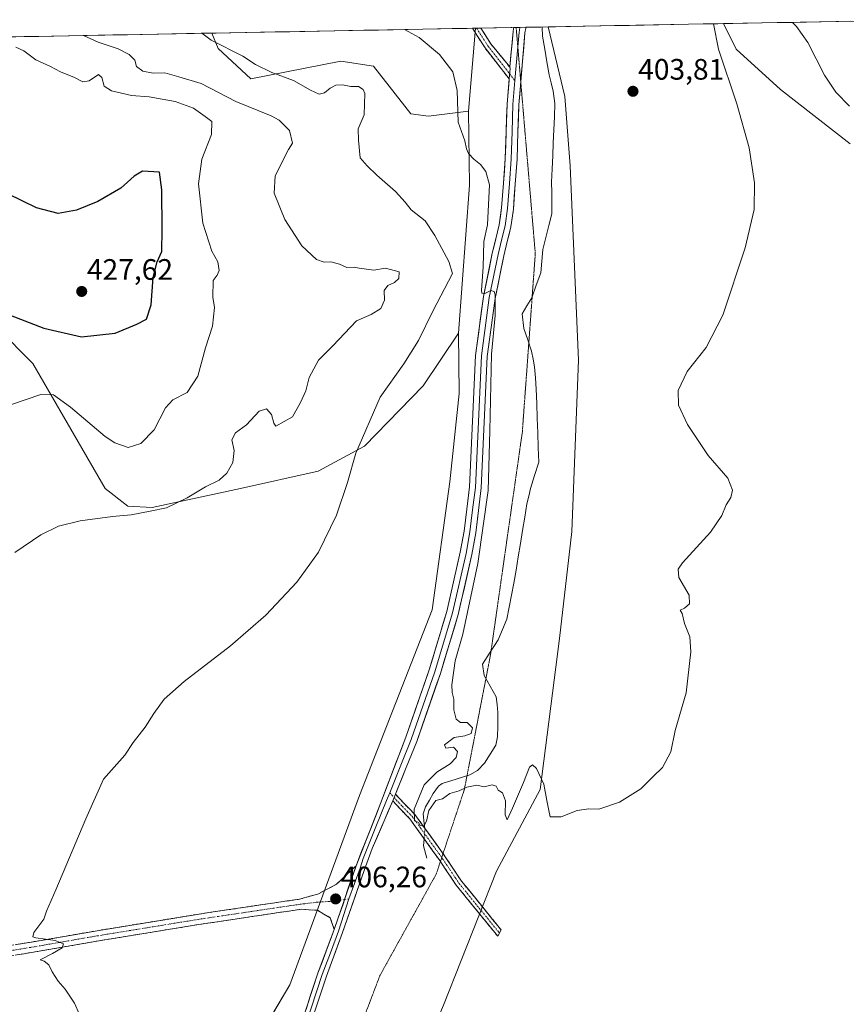
# Model space of a CAD drawing. Units: metres. Extents: x 628768 to 632251, y 4683350 to 4685727.
# Drawn here: x 630471 to 630751, y 4685367 to 4685701 of the extents above; entities that cross this region are included whole.
import ezdxf
from ezdxf.enums import TextEntityAlignment as Align

# ---------------------------------------------------------------- set-up
doc = ezdxf.new("R2010")
doc.units = ezdxf.units.M
doc.header["$MEASUREMENT"] = 0
for name, pattern in [('TRAZO_Y_PUNTO', [1, 0.5, -0.25, 0, -0.25]), ('TRAZOS2', [0.375, 0.25, -0.125]), ('TRAZOSX2', [1.5, 1, -0.5])]:
    doc.linetypes.add(name, pattern=pattern)
for name, color, linetype, lineweight in [('Arbolado forestal CxS', 92, 'Continuous', 0), ('Camino', 19, 'TRAZOSX2', 0), ('Camino Cxs', 19, 'Continuous', 0), ('Camino eje', 19, 'TRAZO_Y_PUNTO', 0), ('Carátula', 7, 'Continuous', 5), ('Corriente natural lineal', 142, 'Continuous', 13), ('Corriente natural lineal oculto', 19, 'TRAZO_Y_PUNTO', 13), ('Cultivos herbáceos CxS', 92, 'Continuous', 0), ('Curva de nivel maestra', 36, 'Continuous', 30), ('Curva de nivel normal', 36, 'Continuous', 0), ('Layer 0', 7, 'Continuous', 0), ('Matorral CxS', 135, 'Continuous', 0), ('Municipio CxS', 142, 'Continuous', 0), ('Punto de cota en terreno', 7, 'Continuous', 0), ('Rótulo de punto de cota en terreno', 19, 'Continuous', 0), ('Vía pecuaria eje', 92, 'TRAZOS2', 0)]:
    doc.layers.add(name, color=color, linetype=linetype, lineweight=lineweight)
doc.styles.add('Arial', font='txt', dxfattribs={"height": 0.2})

# ---------------------------------------------------------------- blocks, each defined once
blk = doc.blocks.new('*U150')
at = {"layer": 'Cultivos herbáceos CxS', "color": 92, "linetype": 'Continuous', "lineweight": 0}
blk.add_polyline3d([(630609.6, 4685668.22, 406.57), (630603.67, 4685669.07, 407.15), (630590.95, 4685685.19, 407.52), (630579.93, 4685686.88, 408.45), (630549.4, 4685680.94, 411.83), (630538.38, 4685691.12, 410.57), (630536.29, 4685696.37, 409.85), (630625.52, 4685698.03, 403.49), (630623.17, 4685669.92, 404.41), (630609.6, 4685668.22, 406.57)], close=True, dxfattribs=at)
blk = doc.blocks.new('*U152')
at = {"layer": 'Cultivos herbáceos CxS', "color": 92, "linetype": 'Continuous', "lineweight": 0}
blk.add_polyline3d([(630484.76, 4684768.3, 409.89), (630496.87, 4684862.12, 409.89), (630506.93, 4684880.27, 410.03), (630506.94, 4684880.27, 410.03), (630521.63, 4684966.38, 409.06), (630548.28, 4685059.21, 408.01), (630563.46, 4685183.17, 406.46), (630582.32, 4685259.01, 406.45), (630589.98, 4685308.82, 406.09), (630614.66, 4685367.2, 405.82), (630632.66, 4685412.56, 405.3), (630647.45, 4685440.2, 405), (630653.92, 4685491.36, 404.59), (630658.13, 4685527.62, 404.37), (630660.42, 4685585.65, 403.98), (630657.55, 4685651.48, 403.8), (630655.73, 4685674.94, 403.53), (630650.1, 4685698.48, 403.21), (630709.49, 4685699.59, 405.6), (630713.8, 4685690.93, 405.63), (630728.74, 4685677.31, 406.66), (630752.33, 4685658.87, 408.22)], dxfattribs=at)
blk = doc.blocks.new('*U155')
at = {"layer": 'Cultivos herbáceos CxS', "color": 92, "linetype": 'Continuous', "lineweight": 0}
blk.add_polyline3d([(630463.7041, 4685596.4073, 423.5033), (630475.5751, 4685584.5311, 421.2629), (630500.1625, 4685542.1151, 415.6409), (630507.7933, 4685536.1761, 415.0019), (630516.0383, 4685535.6949, 414.8787), (630545.9483, 4685542.1147, 412.8959), (630572.2321, 4685548.0527, 410.9992), (630587.9813, 4685556.4615, 409.437), (630607.8433, 4685576.8955, 407.3367), (630619.7135, 4685594.7103, 405.7028), (630619.9643, 4685574.3713, 405.8514), (630616.8541, 4685544.4471, 405.9394), (630610.8817, 4685501.1175, 405.841), (630586.2869, 4685438.2215, 405.7965), (630562.6085, 4685374.0609, 405.9471), (630549.7835, 4685352.3449, 407.0731)], dxfattribs=at)
blk = doc.blocks.new('*U160')
at = {"layer": 'Matorral CxS', "color": 135, "linetype": 'Continuous', "lineweight": 0}
blk.add_polyline3d([(630155.95, 4685689.29, 403.31), (630536.29, 4685696.37, 409.85), (630538.38, 4685691.12, 410.57), (630549.4, 4685680.94, 411.83), (630579.93, 4685686.88, 408.45), (630590.95, 4685685.19, 407.52), (630603.67, 4685669.07, 407.15), (630609.6, 4685668.22, 406.57), (630623.17, 4685669.92, 404.41), (630623.49, 4685644.88, 405.87), (630619.71, 4685594.71, 405.7), (630607.84, 4685576.9, 407.34), (630587.98, 4685556.46, 409.44), (630572.23, 4685548.05, 411), (630545.95, 4685542.11, 412.9), (630516.04, 4685535.69, 414.88), (630507.79, 4685536.18, 415), (630500.16, 4685542.12, 415.64), (630475.58, 4685584.53, 421.26), (630463.7, 4685596.41, 423.5)], dxfattribs=at)
blk = doc.blocks.new('*U177')
at = {"layer": 'Cultivos herbáceos CxS', "color": 92, "linetype": 'Continuous', "lineweight": 0}
blk.add_polyline3d([(630463.7, 4685596.41, 423.5), (630475.58, 4685584.53, 421.26), (630500.16, 4685542.12, 415.64), (630507.79, 4685536.18, 415), (630516.04, 4685535.69, 414.88), (630545.95, 4685542.11, 412.9), (630572.23, 4685548.05, 411), (630587.98, 4685556.46, 409.44), (630607.84, 4685576.9, 407.34), (630619.71, 4685594.71, 405.7)], dxfattribs=at)
blk = doc.blocks.new('*U194')
at = {"layer": 'Matorral CxS', "color": 135, "linetype": 'Continuous', "lineweight": 0}
blk.add_polyline3d([(630463.7, 4685596.41, 423.5), (630475.58, 4685584.53, 421.26), (630500.16, 4685542.12, 415.64), (630507.79, 4685536.18, 415), (630516.04, 4685535.69, 414.88), (630545.95, 4685542.11, 412.9), (630572.23, 4685548.05, 411), (630587.98, 4685556.46, 409.44), (630607.84, 4685576.9, 407.34), (630619.71, 4685594.71, 405.7)], dxfattribs=at)
blk = doc.blocks.new('*U207')
at = {"layer": 'Curva de nivel normal', "color": 36, "linetype": 'Continuous', "lineweight": 0}
blk.add_polyline3d([(630469.58, 4685520.51, 415), (630478.31, 4685526.48, 415), (630484.37, 4685529.44, 415), (630491.61, 4685531.22, 415), (630502.61, 4685532.68, 415), (630508.88, 4685533.22, 415), (630515.39, 4685534.44, 415), (630520.87, 4685535.61, 415), (630527.88, 4685539.02, 415), (630534.09, 4685542.73, 415), (630538.76, 4685545.02, 415), (630541.35, 4685547.33, 415), (630543.36, 4685551, 415), (630543.77, 4685555, 415), (630543.02, 4685558.67, 415), (630544.21, 4685561, 415), (630547.98, 4685563.74, 415), (630552.23, 4685568.36, 415), (630554.74, 4685569.14, 415), (630556.43, 4685567.16, 415), (630557.18, 4685564.24, 415), (630557.95, 4685563.31, 415), (630563.55, 4685566.39, 415), (630566.29, 4685571.3, 415), (630568.07, 4685575.25, 415), (630569.18, 4685579.8, 415), (630572.33, 4685585.6, 415), (630577.25, 4685590.47, 415), (630585.19, 4685598.92, 415), (630590.17, 4685601.08, 415), (630593.43, 4685603.08, 415), (630594.74, 4685605.98, 415), (630594.62, 4685609.18, 415), (630595.8, 4685610.91, 415), (630598.04, 4685611.93, 415), (630599.58, 4685613.27, 415), (630599.68, 4685615.52, 415), (630595.02, 4685616.74, 415), (630591.13, 4685616.12, 415), (630586.08, 4685616.74, 415), (630584.41, 4685617.13, 415), (630581.94, 4685616.99, 415), (630579.41, 4685618.15, 415), (630576.49, 4685618.9, 415), (630574.27, 4685618.76, 415), (630571.69, 4685619.68, 415), (630566.66, 4685624.38, 415), (630560.9, 4685633.2, 415), (630557.38, 4685642.12, 415), (630557.71, 4685648.07, 415), (630562.25, 4685656.99, 415), (630563.57, 4685659.1, 415), (630562.54, 4685663.38, 415), (630559.07, 4685666.84, 415), (630556.34, 4685668.34, 415), (630544.41, 4685673.23, 415), (630532.61, 4685679.27, 415), (630525.08, 4685681.55, 415), (630520.33, 4685682.94, 415), (630516.35, 4685682.77, 415), (630512.91, 4685683.53, 415), (630510.7, 4685685.08, 415), (630510.18, 4685687.23, 415), (630508.26, 4685689.18, 415), (630504.48, 4685691.02, 415), (630497.76, 4685693.32, 415), (630492.75, 4685695.56, 415)], dxfattribs=at)
blk = doc.blocks.new('*U208')
at = {"layer": 'Curva de nivel normal', "color": 36, "linetype": 'Continuous', "lineweight": 0}
for points in [[(630732.86, 4685700.02, 410), (630734.24, 4685698.57, 410), (630738.02, 4685693.24, 410), (630743.64, 4685682.17, 410), (630747.52, 4685676.35, 410), (630752.16, 4685671.6, 410)], [(630493.12, 4685360.2, 410), (630489.76, 4685367.83, 410), (630486.58, 4685372.66, 410), (630484.23, 4685375.31, 410), (630482.17, 4685378.43, 410), (630481, 4685380.82, 410), (630479.47, 4685382.06, 410), (630478.08, 4685382.53, 410), (630482.28, 4685384.67, 410), (630485.61, 4685386.62, 410), (630485.98, 4685387.98, 410), (630483.24, 4685389.14, 410), (630476.67, 4685389.95, 410), (630475.58, 4685390.3, 410), (630475.92, 4685391.83, 410), (630479.35, 4685396.35, 410), (630480.23, 4685399.02, 410), (630483.42, 4685406.22, 410), (630493.58, 4685430.26, 410), (630499.51, 4685443.68, 410), (630506.8, 4685451.88, 410), (630509.64, 4685456.12, 410), (630513.69, 4685461.29, 410), (630516.56, 4685465.99, 410), (630520.11, 4685470.82, 410), (630526.9, 4685476.81, 410), (630542.6, 4685488.84, 410), (630554.55, 4685499.29, 410), (630565.06, 4685510.4, 410), (630572.35, 4685520.56, 410), (630578.45, 4685533.13, 410), (630582.16, 4685544.16, 410), (630584.96, 4685554.17, 410), (630593.22, 4685573.05, 410), (630601.26, 4685584.32, 410), (630606.26, 4685592.29, 410), (630611.11, 4685602.16, 410), (630617.68, 4685614.99, 410), (630616.48, 4685618.98, 410), (630611.72, 4685627.79, 410), (630608.46, 4685632.78, 410), (630603.76, 4685636.54, 410), (630601.65, 4685639.17, 410), (630598.41, 4685642.72, 410), (630592.12, 4685648.29, 410), (630588.82, 4685651.46, 410), (630586.47, 4685654.11, 410), (630585.92, 4685660.13, 410), (630585.8, 4685664.01, 410), (630587.78, 4685668.7, 410), (630588.01, 4685675.87, 410), (630587.49, 4685677.27, 410), (630585.92, 4685678.31, 410), (630583.28, 4685678.33, 410), (630580.47, 4685678.86, 410), (630578.23, 4685678.78, 410), (630576.26, 4685677.78, 410), (630574.36, 4685676.15, 410), (630572.61, 4685675.74, 410), (630569.69, 4685677.1, 410), (630563.92, 4685680.38, 410), (630556.54, 4685683.05, 410), (630551.03, 4685685.8, 410), (630546.68, 4685688.58, 410), (630535.99, 4685694.04, 410), (630532.84, 4685696.3, 410)]]:
    blk.add_polyline3d(points, dxfattribs=at)
blk = doc.blocks.new('*U209')
at = {"layer": 'Curva de nivel normal', "color": 36, "linetype": 'Continuous', "lineweight": 0}
blk.add_polyline3d([(630601.5, 4685697.58, 405), (630606.46, 4685694.88, 405), (630613.29, 4685689.08, 405), (630617.83, 4685683.31, 405), (630619.29, 4685676.92, 405), (630619.61, 4685666.27, 405), (630621.91, 4685659.87, 405), (630622.43, 4685657.16, 405), (630623.16, 4685655.56, 405), (630624.92, 4685653.65, 405), (630627.2, 4685651.93, 405), (630629.06, 4685649.46, 405), (630630.26, 4685644.99, 405), (630629.88, 4685638.32, 405), (630629.58, 4685631.5, 405), (630628.34, 4685625.78, 405), (630628.06, 4685617.08, 405), (630627.51, 4685609.37, 405), (630627.63, 4685608.29, 405), (630628.5, 4685608.1, 405), (630630.7, 4685609.2, 405), (630631.82, 4685608.82, 405), (630632.16, 4685607.77, 405), (630632.12, 4685600.76, 405), (630630.98, 4685587.7, 405), (630630.31, 4685561.72, 405), (630629.76, 4685541.44, 405), (630626.26, 4685516.75, 405), (630621.17, 4685492.87, 405), (630618.63, 4685483.76, 405), (630618.23, 4685480.48, 405), (630617.53, 4685475.71, 405), (630617.56, 4685473.04, 405), (630618.15, 4685470.78, 405), (630618.13, 4685467.15, 405), (630619, 4685464.08, 405), (630620.46, 4685462.93, 405), (630622.7, 4685462.92, 405), (630624.5, 4685461.09, 405), (630624.05, 4685459.22, 405), (630621.93, 4685458.44, 405), (630618.26, 4685457.88, 405), (630615.04, 4685455.37, 405), (630615.42, 4685454.17, 405), (630618.07, 4685454.58, 405), (630619.37, 4685453.04, 405), (630618.98, 4685451.01, 405), (630616.98, 4685448.87, 405), (630612.46, 4685446.11, 405), (630608.12, 4685441.82, 405), (630604.74, 4685433.51, 405), (630604.84, 4685429.59, 405), (630606.26, 4685429.01, 405), (630606.82, 4685427.99, 405), (630608, 4685427.86, 405), (630608.88, 4685429.46, 405), (630609.66, 4685433.07, 405), (630612.08, 4685436.47, 405), (630614.32, 4685437.07, 405), (630616.81, 4685438.91, 405), (630619.98, 4685439.82, 405), (630622.59, 4685440.96, 405), (630625.93, 4685441.66, 405), (630628.46, 4685441.1, 405), (630631.15, 4685441.82, 405), (630632.54, 4685441.3, 405), (630633.2, 4685439.95, 405), (630634.61, 4685439.07, 405), (630635.65, 4685436.41, 405), (630635.52, 4685431.65, 405), (630636.28, 4685429.92, 405), (630638.05, 4685433.94, 405), (630641.79, 4685442.63, 405), (630643.74, 4685447.83, 405), (630644.8, 4685448.54, 405), (630646.15, 4685447.3, 405), (630648.64, 4685442.02, 405), (630649.69, 4685436.48, 405), (630650.39, 4685433.16, 405), (630650.78, 4685431, 405), (630654.54, 4685430.94, 405), (630659.93, 4685433.16, 405), (630663.93, 4685433.71, 405), (630667.26, 4685433.58, 405), (630674.26, 4685435.97, 405), (630681.52, 4685440.44, 405), (630685.71, 4685444.59, 405), (630688.78, 4685447.68, 405), (630691.66, 4685453.01, 405), (630693.15, 4685460.23, 405), (630696.88, 4685472.96, 405), (630698.46, 4685486.88, 405), (630698.13, 4685491.88, 405), (630696.32, 4685496.4, 405), (630695.46, 4685499.88, 405), (630694.82, 4685500.99, 405), (630696.26, 4685501.68, 405), (630698.02, 4685503.09, 405), (630697.83, 4685506.01, 405), (630694.32, 4685512.01, 405), (630694.1, 4685514.89, 405), (630695.64, 4685517, 405), (630705.05, 4685527.33, 405), (630708.97, 4685533, 405), (630710.4, 4685536.67, 405), (630711.99, 4685539.07, 405), (630712.54, 4685541.62, 405), (630710.99, 4685545.65, 405), (630704.27, 4685553.32, 405), (630697.27, 4685563.84, 405), (630694.23, 4685570.37, 405), (630694.17, 4685575.33, 405), (630697.17, 4685581.83, 405), (630703.6, 4685589.9, 405), (630709.28, 4685600.87, 405), (630716.77, 4685623.66, 405), (630719.88, 4685636.66, 405), (630719.97, 4685645.71, 405), (630718.2, 4685657.52, 405), (630714, 4685672.37, 405), (630707.74, 4685690.92, 405), (630706.1, 4685699.53, 405)], dxfattribs=at)
blk = doc.blocks.new('*U232')
at = {"layer": 'Curva de nivel normal', "color": 36, "linetype": 'Continuous', "lineweight": 0}
blk.add_polyline3d([(630468.36, 4685570.6, 420), (630478.31, 4685573.95, 420), (630482.62, 4685573.9, 420), (630488.41, 4685569.68, 420), (630500.08, 4685559.8, 420), (630503.34, 4685557.67, 420), (630507.94, 4685556.06, 420), (630512.2, 4685557.39, 420), (630516.68, 4685562, 420), (630520.6, 4685569.5, 420), (630523.08, 4685572.2, 420), (630527.84, 4685574.62, 420), (630531.5, 4685580.15, 420), (630534.07, 4685589.81, 420), (630536.41, 4685597.15, 420), (630537.12, 4685603.44, 420), (630536.55, 4685606.94, 420), (630536.64, 4685612.65, 420), (630538.02, 4685614.36, 420), (630538.68, 4685615.97, 420), (630538.22, 4685618.94, 420), (630536.19, 4685622.49, 420), (630533.16, 4685632.02, 420), (630531.74, 4685645.32, 420), (630532.87, 4685653.66, 420), (630536.15, 4685661.99, 420), (630536.2, 4685666.45, 420), (630533.99, 4685668.17, 420), (630530.07, 4685670.91, 420), (630523.79, 4685673.18, 420), (630514.99, 4685674.74, 420), (630508.98, 4685675.21, 420), (630502.22, 4685676.78, 420), (630499.74, 4685678.45, 420), (630499.01, 4685681.38, 420), (630497.81, 4685682.31, 420), (630494.71, 4685680.26, 420), (630492.59, 4685679.82, 420), (630489.69, 4685681.32, 420), (630484.95, 4685683.21, 420), (630481.66, 4685685.05, 420), (630476.68, 4685687.3, 420), (630472.54, 4685690.36, 420), (630469.92, 4685691.65, 420)], dxfattribs=at)
blk = doc.blocks.new('5PATER')
at = {"layer": 'Carátula', "linetype": 'Continuous', "lineweight": 5}
h = blk.add_hatch(color=250, dxfattribs=at)
edge = h.paths.add_edge_path()
edge.add_ellipse((0, 0.01), major_axis=(-1.33, -1.34), ratio=0.999422, start_angle=0, end_angle=360)

msp = doc.modelspace()

# ---------------------------------------------------------------- linework, layer by layer
at = {"layer": 'Arbolado forestal CxS', "color": 92, "linetype": 'Continuous', "lineweight": 0}
for points in [[(630752.33, 4685658.87, 408.22), (630728.74, 4685677.31, 406.66), (630713.8, 4685690.93, 405.63), (630709.49, 4685699.59, 405.6), (630780.92, 4685700.92, 421.26)], [(630780.92, 4685700.92, 421.26), (630709.49, 4685699.59, 405.6)], [(630709.49, 4685699.59, 405.6), (630713.8, 4685690.93, 405.63), (630728.74, 4685677.31, 406.66), (630752.33, 4685658.87, 408.22)]]:
    msp.add_polyline3d(points, dxfattribs=at)
at = {"layer": 'Camino', "color": 19, "linetype": 'TRAZOSX2', "lineweight": 0}
for points in [[(630625.87, 4685698.03), (630624.47, 4685698.01)], [(630636.91, 4685680.84), (630628.73, 4685691.36), (630624.47, 4685698.01)], [(630627.28, 4685698.06), (630625.87, 4685698.03)], [(630627.28, 4685698.06), (630630.69, 4685692.74), (630637.08, 4685684.92)], [(630613.63, 4685415.85), (630613.44, 4685416.14), (630603.25, 4685430.31), (630599.85, 4685433.79), (630597.48, 4685436.35)], [(630598.41, 4685438.64), (630601.47, 4685435.34), (630604.98, 4685431.77), (630614.51, 4685418.5)], [(630633.07, 4685390.5), (630623.84, 4685401.86), (630619, 4685407.8), (630613.63, 4685415.85)], [(630614.51, 4685418.5), (630615.29, 4685417.42), (630620.82, 4685409.13), (630625.59, 4685403.28), (630634.17, 4685392.72), (630633.62, 4685391.61)], [(630181.01, 4685365.13), (630181.58, 4685365.13), (630186.66, 4685365.29), (630211.25, 4685365.81), (630262.47, 4685367.13), (630282.52, 4685367.53), (630297, 4685367.38), (630320.72, 4685368.62), (630364.63, 4685369.98), (630371.56, 4685370.44), (630382.11, 4685371.8), (630408.15, 4685376.97), (630451.93, 4685384.73), (630474.54, 4685388.45), (630497.44, 4685392.41), (630531.29, 4685397.94), (630545.14, 4685400.01), (630565.94, 4685403.09), (630572.17, 4685404.82), (630578.46, 4685408.11), (630585.05, 4685414.4)], [(630577.71, 4685392.8), (630576.35, 4685396.78), (630571.98, 4685399.32), (630566.45, 4685399.65), (630545.65, 4685396.57), (630531.83, 4685394.5), (630498.02, 4685388.98), (630475.12, 4685385.02), (630452.52, 4685381.3), (630408.79, 4685373.55), (630382.67, 4685368.36), (630371.9, 4685366.97), (630364.91, 4685366.51), (630320.85, 4685365.14), (630297.07, 4685363.91), (630282.54, 4685364.05), (630262.55, 4685363.66), (630211.33, 4685362.33), (630186.75, 4685361.81), (630181.47, 4685361.65)], [(630633.62, 4685391.61), (630633.07, 4685390.5)]]:
    msp.add_lwpolyline(points, dxfattribs=at)
at = {"layer": 'Camino Cxs', "color": 19, "linetype": 'Continuous', "lineweight": 0}
for points in [[(630637.08, 4685684.92), (630637.21, 4685684.37), (630636.91, 4685680.84)], [(630598.41, 4685438.64), (630597.48, 4685436.35)], [(630585.05, 4685414.4), (630577.71, 4685392.8)]]:
    msp.add_lwpolyline(points, dxfattribs=at)
for points in [[(630637.08, 4685684.92, 403.89), (630637.21, 4685684.37, 403.89), (630636.91, 4685680.84, 403.96), (630634.19, 4685684.35, 403.8), (630631.46, 4685687.85, 403.54), (630628.73, 4685691.36, 403.5), (630626.2, 4685695.31, 403.47), (630624.47, 4685698.01, 403.48), (630627.28, 4685698.06, 403.45), (630628.17, 4685696.68, 403.47), (630630.69, 4685692.74, 403.52), (630632.82, 4685690.13, 403.61), (630634.95, 4685687.53, 403.78), (630637.08, 4685684.92, 403.89)], [(630597.48, 4685436.35, 405.77), (630598.41, 4685438.64, 405.74), (630601.47, 4685435.34, 405.3), (630603.23, 4685433.56, 405.13), (630604.98, 4685431.77, 405.02), (630607.56, 4685428.18, 405), (630610.14, 4685424.6, 404.99), (630612.71, 4685421.01, 405.05), (630615.29, 4685417.42, 405.1), (630618.06, 4685413.28, 405.13), (630620.82, 4685409.13, 405.12), (630623.21, 4685406.21, 405.17), (630625.59, 4685403.28, 405.16), (630628.45, 4685399.76, 405.21), (630631.31, 4685396.24, 405.25), (630634.17, 4685392.72, 405.29), (630633.07, 4685390.5, 405.29), (630629.99, 4685394.29, 405.25), (630626.92, 4685398.07, 405.19), (630623.84, 4685401.86, 405.2), (630621.42, 4685404.83, 405.2), (630619, 4685407.8, 405.15), (630617.15, 4685410.58, 405.13), (630615.29, 4685413.36, 405.07), (630613.44, 4685416.14, 405.08), (630610.89, 4685419.68, 405.04), (630608.35, 4685423.23, 404.99), (630605.8, 4685426.77, 404.99), (630603.25, 4685430.31, 405.05), (630599.85, 4685433.79, 405.43), (630597.48, 4685436.35, 405.77)]]:
    msp.add_polyline3d(points, close=True, dxfattribs=at)
msp.add_polyline3d([(630470.02, 4685387.71, 410.14), (630474.54, 4685388.45, 410.1), (630479.12, 4685389.24, 410.08), (630483.7, 4685390.03, 409.93), (630488.28, 4685390.83, 409.71), (630492.86, 4685391.62, 409.45), (630497.44, 4685392.41, 409.2), (630502.28, 4685393.2, 408.94), (630507.11, 4685393.99, 408.85), (630511.95, 4685394.78, 408.91), (630516.78, 4685395.57, 408.64), (630521.62, 4685396.36, 408.35), (630526.45, 4685397.15, 408.03), (630531.29, 4685397.94, 407.91), (630535.91, 4685398.63, 407.83), (630540.52, 4685399.32, 407.69), (630545.14, 4685400.01, 407.45), (630549.3, 4685400.63, 407.11), (630553.46, 4685401.24, 406.79), (630557.62, 4685401.86, 406.6), (630561.78, 4685402.47, 406.33), (630565.94, 4685403.09, 406.25), (630569.06, 4685403.96, 406.26), (630572.17, 4685404.82, 406.2), (630575.32, 4685406.47, 406.07), (630578.46, 4685408.11, 406.05), (630581.76, 4685411.26, 406.06), (630585.05, 4685414.4, 406.02), (630583.58, 4685410.08, 406.09), (630582.11, 4685405.76, 406.15), (630580.65, 4685401.44, 406.2), (630579.18, 4685397.12, 406.2), (630577.71, 4685392.8, 406.15), (630577.71, 4685392.8, 406.15), (630576.35, 4685396.78, 406.2), (630574.17, 4685398.05, 406.18), (630571.98, 4685399.32, 406.2), (630569.22, 4685399.49, 406.16), (630566.45, 4685399.65, 406.13), (630562.29, 4685399.03, 406.44), (630558.13, 4685398.42, 406.82), (630553.97, 4685397.8, 407.09), (630549.81, 4685397.19, 407.25), (630545.65, 4685396.57, 407.41), (630541.04, 4685395.88, 407.59), (630536.44, 4685395.19, 407.83), (630531.83, 4685394.5, 408.03), (630527, 4685393.71, 408.3), (630522.17, 4685392.92, 408.55), (630517.34, 4685392.13, 408.67), (630512.51, 4685391.35, 408.77), (630507.68, 4685390.56, 408.86), (630502.85, 4685389.77, 409.07), (630498.02, 4685388.98, 409.41), (630493.44, 4685388.19, 409.68), (630488.86, 4685387.4, 409.78), (630484.28, 4685386.6, 409.86), (630479.7, 4685385.81, 409.96), (630475.12, 4685385.02, 410.14), (630470.6, 4685384.28, 410.42)], dxfattribs=at)
at = {"layer": 'Camino eje', "color": 19, "linetype": 'TRAZO_Y_PUNTO', "lineweight": 0}
for points in [[(630625.87, 4685698.03), (630629.71, 4685692.05), (630637.06, 4685682.6)], [(630637.06, 4685682.6), (630638.87, 4685680.28)], [(630596.45, 4685439.12), (630597.95, 4685437.5)], [(630597.95, 4685437.5), (630600.66, 4685434.57), (630602.36, 4685432.83), (630604.12, 4685431.04), (630609.27, 4685423.87), (630614.07, 4685417.18)], [(630614.07, 4685417.18), (630614.37, 4685416.78), (630619.91, 4685408.47), (630624.72, 4685402.57), (630633.62, 4685391.61)], [(630581.16, 4685402.96), (630577.25, 4685402.37), (630572.08, 4685402.07), (630566.2, 4685401.37), (630545.4, 4685398.29), (630538.49, 4685397.26), (630531.56, 4685396.22), (630497.73, 4685390.7), (630474.83, 4685386.74), (630452.23, 4685383.02), (630408.47, 4685375.26), (630395.45, 4685372.68), (630382.39, 4685370.08), (630371.73, 4685368.71), (630364.77, 4685368.25), (630342.74, 4685367.56), (630320.79, 4685366.88)], [(630582.62, 4685403.18), (630581.16, 4685402.96)]]:
    msp.add_lwpolyline(points, dxfattribs=at)
at = {"layer": 'Corriente natural lineal', "color": 142, "linetype": 'Continuous', "lineweight": 13}
for points in [[(630608.39, 4685427.03, 405), (630608.18, 4685428.7, 405), (630607.76, 4685432.03, 404.98), (630608.55, 4685434.36, 404.97), (630609.89, 4685436.62, 404.95), (630611.23, 4685438.88, 404.9), (630613.02, 4685441.31, 404.85), (630614.24, 4685442.31, 404.82), (630618.91, 4685443.76, 404.77), (630623.59, 4685445.21, 404.79), (630626.19, 4685446.61, 404.76), (630628.61, 4685449.14, 404.68), (630630.48, 4685452.21, 404.59), (630632.34, 4685455.27, 404.54), (630632.93, 4685458.04, 404.57), (630633.06, 4685461.64, 404.55), (630633.09, 4685466.35, 404.53), (630632.8, 4685468.96, 404.53), (630632.52, 4685471.56, 404.51), (630630.5, 4685475.2, 404.48), (630628.48, 4685478.84, 404.45), (630627.87, 4685482.61, 404.43), (630630.53, 4685486.77, 404.41), (630633.19, 4685490.92, 404.39), (630634.64, 4685494.4, 404.35), (630636.08, 4685497.87, 404.28), (630636.89, 4685501.93, 404.25), (630637.71, 4685505.99, 404.23), (630638.52, 4685510.05, 404.2), (630639.26, 4685514.53, 404.18), (630639.99, 4685519.01, 404.16), (630640.73, 4685523.5, 404.16), (630641.47, 4685527.98, 404.2), (630642.2, 4685532.46, 404.17), (630642.94, 4685536.94, 404.13), (630643.54, 4685539.53, 404.13), (630644.14, 4685542.11, 404.12), (630645.53, 4685546.59, 404.19), (630646.92, 4685551.07, 404.21), (630646.75, 4685556.02, 404.11), (630646.59, 4685560.98, 404.03), (630646.42, 4685565.93, 403.97), (630646.26, 4685570.89, 403.91), (630646.09, 4685575.84, 403.87), (630645.79, 4685579.58, 403.83), (630645.49, 4685583.32, 403.74), (630645, 4685585.97, 403.75), (630644.51, 4685588.61, 403.75), (630643.2, 4685592.46, 403.68), (630641.89, 4685596.3, 403.59), (630641.27, 4685601.26, 403.46), (630642.91, 4685604, 403.46), (630644.54, 4685606.74, 403.39), (630646.09, 4685610.99, 403.3), (630647.63, 4685615.24, 403.29), (630647.99, 4685619.16, 403.28), (630648.34, 4685623.08, 403.33), (630649.34, 4685627.13, 403.34), (630650.35, 4685631.17, 403.29), (630651.35, 4685635.22, 403.27), (630651.33, 4685638.79, 403.35), (630651.32, 4685642.37, 403.33), (630651.3, 4685645.94, 403.3), (630651.48, 4685650.36, 403.27), (630651.66, 4685654.79, 403.25), (630651.85, 4685659.21, 403.22), (630652.03, 4685663.63, 403.35), (630652.21, 4685668.06, 403.36), (630652.39, 4685672.48, 403.36), (630651.81, 4685676.71, 403.24), (630651.14, 4685679.5, 403.12), (630650.46, 4685682.29, 403.01), (630649.71, 4685686.63, 402.85), (630648.95, 4685690.98, 402.81), (630648.2, 4685695.32, 402.81), (630648.14, 4685698.44, 402.81), (630648.14, 4685698.45, 402.81)], [(630609, 4685417, 405.05), (630607.93, 4685421.14, 405.01), (630608.12, 4685423.54, 404.98)]]:
    msp.add_polyline3d(points, dxfattribs=at)
at = {"layer": 'Corriente natural lineal oculto', "color": 19, "linetype": 'TRAZO_Y_PUNTO', "lineweight": 13}
msp.add_polyline3d([(630608.12, 4685423.54, 404.98), (630608.39, 4685427.03, 405)], dxfattribs=at)
at = {"layer": 'Cultivos herbáceos CxS', "color": 92, "linetype": 'Continuous', "lineweight": 0}
for points in [[(630709.49, 4685699.59, 405.6), (630650.1, 4685698.48, 403.21)], [(630709.49, 4685699.59, 405.6), (630713.8, 4685690.93, 405.63), (630728.74, 4685677.31, 406.66), (630752.33, 4685658.87, 408.22)], [(630650.1, 4685698.48, 403.21), (630655.73, 4685674.94, 403.53), (630657.55, 4685651.48, 403.8), (630660.42, 4685585.65, 403.98), (630658.13, 4685527.62, 404.37), (630653.92, 4685491.36, 404.59), (630647.45, 4685440.2, 405), (630632.66, 4685412.56, 405.3), (630614.66, 4685367.2, 405.82), (630589.98, 4685308.82, 406.09), (630582.32, 4685259.01, 406.45), (630563.46, 4685183.17, 406.46), (630548.28, 4685059.21, 408.01), (630521.63, 4684966.38, 409.06), (630506.94, 4684880.27, 410.03), (630506.93, 4684880.27, 410.03), (630496.87, 4684862.12, 409.89), (630484.76, 4684768.3, 409.89)], [(630625.52, 4685698.03, 403.49), (630536.29, 4685696.37, 409.85)], [(630536.29, 4685696.37, 409.85), (630538.38, 4685691.12, 410.57), (630549.4, 4685680.94, 411.83), (630579.93, 4685686.88, 408.45), (630590.95, 4685685.19, 407.52), (630603.67, 4685669.07, 407.15), (630609.6, 4685668.22, 406.57), (630623.17, 4685669.92, 404.41)], [(630625.52, 4685698.03, 403.49), (630623.17, 4685669.92, 404.41)], [(630619.71, 4685594.71, 405.7), (630619.96, 4685574.37, 405.85), (630616.85, 4685544.45, 405.94), (630610.88, 4685501.12, 405.84), (630586.29, 4685438.22, 405.8), (630562.61, 4685374.06, 405.95), (630549.78, 4685352.34, 407.07)]]:
    msp.add_polyline3d(points, dxfattribs=at)
at = {"layer": 'Curva de nivel maestra', "color": 36, "linetype": 'Continuous', "lineweight": 30}
msp.add_polyline3d([(630467.97, 4685600.91, 425), (630479.33, 4685596.46, 425), (630492.13, 4685593.51, 425), (630503.5, 4685594.78, 425), (630510.82, 4685597.78, 425), (630514.13, 4685599.55, 425), (630515.68, 4685604.33, 425), (630516.33, 4685613.66, 425), (630517.67, 4685618.91, 425), (630519.28, 4685622.46, 425), (630519.37, 4685629.92, 425), (630519.31, 4685643.29, 425), (630518.54, 4685649.26, 425), (630512.77, 4685649.62, 425), (630509.94, 4685647.9, 425), (630505.44, 4685643.89, 425), (630497.64, 4685639.34, 425), (630490.45, 4685636.38, 425), (630484.17, 4685635.33, 425), (630476.83, 4685637.19, 425), (630467.17, 4685641.9, 425)], dxfattribs=at)
at = {"layer": 'Layer 0', "linetype": 'Continuous', "lineweight": 0}
for points in [[(630637.08, 4685684.92), (630638.28, 4685696.97), (630638.43, 4685697.78), (630638.53, 4685698.27)], [(630639.28, 4685698.28), (630638.53, 4685698.27)], [(630640.57, 4685698.31), (630639.28, 4685698.28)], [(630640.57, 4685698.31), (630640.57, 4685698.31), (630640.4, 4685697.41), (630640.26, 4685696.7), (630639.84, 4685691.7)], [(630642.61, 4685698.35), (630640.57, 4685698.31)], [(630642.61, 4685698.35), (630642.53, 4685697.92), (630642.36, 4685697.03), (630642.24, 4685696.43), (630640.84, 4685679.82)], [(630639.84, 4685691.7), (630638.87, 4685680.28)], [(630637.08, 4685684.92), (630637.21, 4685684.37), (630636.91, 4685680.84)], [(630585.05, 4685414.4), (630593.39, 4685435.47), (630601.88, 4685457.89), (630609.81, 4685480.73), (630615.82, 4685500.53), (630620.36, 4685520.56), (630621.64, 4685527.74), (630622.55, 4685535.18), (630623.48, 4685542.68), (630625.52, 4685587.22), (630628.19, 4685607.17), (630631.21, 4685621.85), (630632.39, 4685626.72), (630633.55, 4685631.5), (630634.37, 4685637.17), (630634.99, 4685645.55), (630635.6, 4685653.89), (630635.9, 4685663.03), (630636.2, 4685672.36), (630636.91, 4685680.84)], [(630638.87, 4685680.28), (630638.2, 4685672.24), (630637.9, 4685662.97), (630637.6, 4685653.79), (630636.99, 4685645.41), (630636.36, 4685636.96), (630635.52, 4685631.12), (630634.34, 4685626.25), (630633.16, 4685621.42), (630630.17, 4685606.84), (630627.51, 4685587.04), (630625.47, 4685542.52), (630624.54, 4685534.94), (630623.62, 4685527.45), (630622.33, 4685520.16), (630617.75, 4685500.02), (630611.71, 4685480.12), (630603.75, 4685457.19), (630600.23, 4685448.43), (630596.45, 4685439.12)], [(630640.84, 4685679.82), (630640.19, 4685672.12), (630639.89, 4685662.91), (630639.6, 4685653.68), (630638.98, 4685645.26), (630638.35, 4685636.74), (630637.48, 4685630.74), (630636.28, 4685625.78), (630635.11, 4685620.98), (630632.14, 4685606.51), (630629.5, 4685586.86), (630627.46, 4685542.35), (630626.52, 4685534.7), (630625.59, 4685527.15), (630624.29, 4685519.76), (630619.68, 4685499.51), (630613.61, 4685479.5), (630605.62, 4685456.49), (630602.08, 4685447.68), (630598.41, 4685438.64)], [(630596.45, 4685439.12), (630595.38, 4685436.47), (630591.81, 4685427.61), (630587.43, 4685416.81), (630586.45, 4685413.61), (630582.62, 4685403.18)], [(630597.48, 4685436.35), (630590.57, 4685420.25), (630587.84, 4685412.81), (630580.53, 4685391.74), (630575.02, 4685377.06), (630565.61, 4685348.48), (630561.6, 4685334.15), (630555.37, 4685307.95), (630544.11, 4685252.43), (630532.36, 4685174.12), (630528.7, 4685146.24), (630523.78, 4685114.62), (630519.99, 4685087.93), (630515.82, 4685063.48), (630513.77, 4685050.42), (630512.3, 4685035.6), (630502.13, 4684975.57), (630500.87, 4684966.7)], [(630598.41, 4685438.64), (630597.48, 4685436.35)], [(630585.05, 4685414.4), (630577.71, 4685392.8)], [(630582.62, 4685403.18), (630579.12, 4685392.27), (630576.37, 4685384.93), (630573.6, 4685377.56), (630564.17, 4685348.92), (630560.14, 4685334.53), (630553.9, 4685308.28), (630548.27, 4685280.52), (630542.63, 4685252.69), (630536.74, 4685213.49), (630530.87, 4685174.33), (630527.21, 4685146.46), (630524.75, 4685130.65), (630522.29, 4685114.84), (630520.4, 4685101.51), (630518.5, 4685088.17), (630514.33, 4685063.73), (630513.31, 4685057.2), (630512.28, 4685050.61), (630510.81, 4685035.8), (630500.64, 4684975.8), (630498.88, 4684963.43), (630497.13, 4684951.07), (630496.37, 4684945.62)], [(630492.06, 4684925.4), (630495.63, 4684951.28), (630499.15, 4684976.03), (630509.31, 4685036), (630510.78, 4685050.8), (630512.84, 4685063.97), (630517.01, 4685088.4), (630520.8, 4685115.06), (630525.71, 4685146.67), (630529.37, 4685174.54), (630541.14, 4685252.95), (630552.42, 4685308.6), (630558.68, 4685334.91), (630562.72, 4685349.36), (630572.17, 4685378.06), (630577.71, 4685392.8)]]:
    msp.add_lwpolyline(points, dxfattribs=at)
msp.add_polyline3d([(630568.12, 4685365.76, 406.11), (630569.47, 4685369.86, 406.06), (630570.82, 4685373.96, 406.15), (630572.17, 4685378.06, 406.14), (630573.56, 4685381.75, 406.06), (630574.94, 4685385.43, 406.08), (630576.33, 4685389.12, 406.17), (630577.71, 4685392.8, 406.15), (630579.18, 4685397.12, 406.2), (630580.65, 4685401.44, 406.2), (630582.11, 4685405.76, 406.15), (630583.58, 4685410.08, 406.09), (630585.05, 4685414.4, 406.02), (630586.72, 4685418.61, 405.99), (630588.39, 4685422.83, 405.91), (630590.05, 4685427.04, 405.88), (630591.72, 4685431.26, 405.9), (630593.39, 4685435.47, 405.82), (630595.09, 4685439.96, 405.85), (630596.78, 4685444.44, 405.89), (630598.48, 4685448.92, 405.85), (630600.18, 4685453.41, 405.86), (630601.88, 4685457.89, 405.87), (630603.46, 4685462.46, 405.77), (630605.05, 4685467.03, 405.83), (630606.64, 4685471.6, 405.81), (630608.22, 4685476.17, 405.72), (630609.81, 4685480.73, 405.81), (630611.01, 4685484.69, 405.84), (630612.21, 4685488.65, 405.78), (630613.41, 4685492.61, 405.79), (630614.61, 4685496.57, 405.77), (630615.82, 4685500.53, 405.74), (630616.73, 4685504.54, 405.65), (630617.63, 4685508.54, 405.56), (630618.54, 4685512.55, 405.48), (630619.45, 4685516.55, 405.59), (630620.36, 4685520.56, 405.59), (630621, 4685524.15, 405.49), (630621.64, 4685527.74, 405.4), (630622.09, 4685531.46, 405.36), (630622.55, 4685535.18, 405.34), (630623.01, 4685538.93, 405.35), (630623.48, 4685542.68, 405.31), (630623.7, 4685547.63, 405.35), (630623.93, 4685552.58, 405.36), (630624.16, 4685557.53, 405.3), (630624.38, 4685562.48, 405.36), (630624.61, 4685567.43, 405.37), (630624.84, 4685572.37, 405.33), (630625.06, 4685577.32, 405.33), (630625.29, 4685582.27, 405.32), (630625.52, 4685587.22, 405.32), (630626.05, 4685591.21, 405.28), (630626.59, 4685595.2, 405.13), (630627.12, 4685599.19, 404.96), (630627.66, 4685603.18, 404.91), (630628.19, 4685607.17, 404.88), (630629.2, 4685612.07, 405.05), (630630.2, 4685616.96, 404.94), (630631.21, 4685621.85, 404.68), (630631.8, 4685624.29, 404.59), (630632.39, 4685626.72, 404.53), (630633.55, 4685631.5, 404.55), (630633.96, 4685634.34, 404.54), (630634.37, 4685637.17, 404.49), (630634.68, 4685641.36, 404.47), (630634.99, 4685645.55, 404.41), (630635.3, 4685649.72, 404.31), (630635.6, 4685653.89, 404.24), (630635.75, 4685658.46, 404.18), (630635.9, 4685663.03, 404.16), (630636.05, 4685667.7, 404.12), (630636.2, 4685672.36, 404.09), (630636.54, 4685676.36, 404.06), (630636.87, 4685680.36, 403.97), (630636.91, 4685680.84, 403.96), (630637.21, 4685684.37, 403.89), (630637.08, 4685684.92, 403.89), (630637.48, 4685688.94, 403.83), (630637.88, 4685692.95, 403.77), (630638.28, 4685696.97, 403.77), (630638.43, 4685697.78, 403.78), (630638.53, 4685698.27, 403.77), (630642.61, 4685698.35, 403.51), (630642.53, 4685697.92, 403.51), (630642.36, 4685697.03, 403.54), (630642.24, 4685696.43, 403.56), (630641.83, 4685691.57, 403.62), (630641.42, 4685686.71, 403.69), (630641.01, 4685681.84, 403.7), (630640.6, 4685676.98, 403.8), (630640.19, 4685672.12, 403.88), (630640.04, 4685667.51, 403.9), (630639.89, 4685662.91, 403.96), (630639.75, 4685658.29, 404.01), (630639.6, 4685653.68, 404.03), (630639.29, 4685649.47, 404.03), (630638.98, 4685645.26, 404.1), (630638.66, 4685641, 404.17), (630638.35, 4685636.74, 404.26), (630637.92, 4685633.74, 404.36), (630637.48, 4685630.74, 404.46), (630636.88, 4685628.26, 404.59), (630636.28, 4685625.78, 404.63), (630635.11, 4685620.98, 404.54), (630634.12, 4685616.15, 404.53), (630633.13, 4685611.33, 404.62), (630632.14, 4685606.51, 404.82), (630631.48, 4685601.59, 404.98), (630630.82, 4685596.68, 404.86), (630630.16, 4685591.77, 404.82), (630629.5, 4685586.86, 404.94), (630629.28, 4685581.91, 404.94), (630629.05, 4685576.97, 404.98), (630628.82, 4685572.02, 405), (630628.6, 4685567.08, 404.99), (630628.37, 4685562.13, 405.03), (630628.14, 4685557.18, 405.06), (630627.92, 4685552.24, 405.13), (630627.69, 4685547.29, 405.22), (630627.46, 4685542.35, 405.3), (630626.99, 4685538.52, 405.36), (630626.52, 4685534.7, 405.41), (630626.06, 4685530.92, 405.41), (630625.59, 4685527.15, 405.35), (630624.94, 4685523.46, 405.19), (630624.29, 4685519.76, 405.24), (630623.37, 4685515.71, 405.33), (630622.45, 4685511.66, 405.47), (630621.53, 4685507.61, 405.65), (630620.6, 4685503.56, 405.52), (630619.68, 4685499.51, 405.37), (630618.47, 4685495.51, 405.48), (630617.26, 4685491.5, 405.65), (630616.04, 4685487.5, 405.65), (630614.83, 4685483.5, 405.46), (630613.61, 4685479.5, 405.58), (630612.01, 4685474.89, 405.76), (630610.42, 4685470.29, 405.66), (630608.82, 4685465.69, 405.68), (630607.22, 4685461.09, 405.77), (630605.62, 4685456.49, 405.71), (630603.85, 4685452.08, 405.72), (630602.08, 4685447.68, 405.83), (630600.55, 4685443.9, 405.75), (630599.01, 4685440.12, 405.72), (630598.41, 4685438.64, 405.74), (630598.41, 4685438.64, 405.74), (630597.48, 4685436.35, 405.77), (630595.75, 4685432.32, 405.79), (630594.03, 4685428.3, 405.78), (630592.3, 4685424.28, 405.86), (630590.57, 4685420.25, 405.89), (630589.21, 4685416.53, 405.87), (630587.84, 4685412.81, 405.94), (630586.38, 4685408.6, 406.06), (630584.92, 4685404.38, 406.01), (630583.45, 4685400.17, 406.03), (630581.99, 4685395.95, 406.12), (630580.53, 4685391.74, 406.1), (630579.15, 4685388.07, 406.06), (630577.78, 4685384.4, 406.08), (630576.4, 4685380.73, 406.15), (630575.02, 4685377.06, 406.08), (630573.68, 4685372.98, 406.08), (630572.33, 4685368.89, 406.17), (630570.99, 4685364.81, 406.21)], dxfattribs=at)
at = {"layer": 'Matorral CxS', "color": 135, "linetype": 'Continuous', "lineweight": 0}
for points in [[(630536.29, 4685696.37, 409.85), (630155.95, 4685689.29, 403.31)], [(630650.1, 4685698.48, 403.21), (630655.73, 4685674.94, 403.53), (630657.55, 4685651.48, 403.8), (630660.42, 4685585.65, 403.98), (630658.13, 4685527.62, 404.37), (630653.92, 4685491.36, 404.59), (630647.45, 4685440.2, 405), (630632.66, 4685412.56, 405.3), (630614.66, 4685367.2, 405.82), (630589.98, 4685308.82, 406.09), (630582.32, 4685259.01, 406.45), (630563.46, 4685183.17, 406.46), (630548.28, 4685059.21, 408.01), (630521.63, 4684966.38, 409.06), (630506.94, 4684880.27, 410.03), (630506.93, 4684880.27, 410.03), (630496.87, 4684862.12, 409.89), (630484.76, 4684768.3, 409.89)], [(630536.29, 4685696.37, 409.85), (630538.38, 4685691.12, 410.57), (630549.4, 4685680.94, 411.83), (630579.93, 4685686.88, 408.45), (630590.95, 4685685.19, 407.52), (630603.67, 4685669.07, 407.15), (630609.6, 4685668.22, 406.57), (630623.17, 4685669.92, 404.41)], [(630549.78, 4685352.34, 407.07), (630562.61, 4685374.06, 405.95), (630586.29, 4685438.22, 405.8), (630610.88, 4685501.12, 405.84), (630616.85, 4685544.45, 405.94), (630619.96, 4685574.37, 405.85), (630619.71, 4685594.71, 405.7), (630623.49, 4685644.88, 405.87), (630623.17, 4685669.92, 404.41), (630625.52, 4685698.03, 403.49), (630650.1, 4685698.48, 403.21), (630655.73, 4685674.94, 403.53), (630657.55, 4685651.48, 403.8), (630660.42, 4685585.65, 403.98), (630658.13, 4685527.62, 404.37), (630653.92, 4685491.36, 404.59), (630647.45, 4685440.2, 405), (630632.66, 4685412.56, 405.3), (630614.66, 4685367.2, 405.82)], [(630625.52, 4685698.03, 403.49), (630623.17, 4685669.92, 404.41)], [(630650.1, 4685698.48, 403.21), (630625.52, 4685698.03, 403.49)], [(630623.17, 4685669.92, 404.41), (630623.49, 4685644.88, 405.87), (630619.71, 4685594.71, 405.7)], [(630623.17, 4685669.92, 404.41), (630623.49, 4685644.88, 405.87), (630619.71, 4685594.71, 405.7)], [(630619.71, 4685594.71, 405.7), (630619.96, 4685574.37, 405.85), (630616.85, 4685544.45, 405.94), (630610.88, 4685501.12, 405.84), (630586.29, 4685438.22, 405.8), (630562.61, 4685374.06, 405.95), (630549.78, 4685352.34, 407.07)]]:
    msp.add_polyline3d(points, dxfattribs=at)
at = {"layer": 'Municipio CxS', "color": 142, "linetype": 'Continuous', "lineweight": 0}
msp.add_polyline3d([(630467.71, 4685695.09, 418.97), (630472.71, 4685695.19, 418.34), (630477.7, 4685695.28, 417.52), (630482.7, 4685695.37, 416.53), (630487.7, 4685695.46, 415.61), (630492.7, 4685695.56, 415), (630497.7, 4685695.65, 414.25), (630502.7, 4685695.74, 413.66), (630507.69, 4685695.84, 413.15), (630512.69, 4685695.93, 412.49), (630517.69, 4685696.02, 411.82), (630522.69, 4685696.12, 411.31), (630527.69, 4685696.21, 410.61), (630532.68, 4685696.3, 410.02), (630537.68, 4685696.39, 409.5), (630542.68, 4685696.49, 409.17), (630547.68, 4685696.58, 408.75), (630552.68, 4685696.67, 408.29), (630557.67, 4685696.77, 407.75), (630562.67, 4685696.86, 407.32), (630567.67, 4685696.95, 406.88), (630572.67, 4685697.04, 406.46), (630577.67, 4685697.14, 406.1), (630582.67, 4685697.23, 405.78), (630587.66, 4685697.32, 405.52), (630592.66, 4685697.42, 405.32), (630597.66, 4685697.51, 405.11), (630602.66, 4685697.6, 404.91), (630607.66, 4685697.7, 404.63), (630612.65, 4685697.79, 404.32), (630617.65, 4685697.88, 403.97), (630622.65, 4685697.97, 403.58), (630627.65, 4685698.07, 403.46), (630632.65, 4685698.16, 403.58), (630637.64, 4685698.25, 403.79), (630642.64, 4685698.35, 403.49), (630647.64, 4685698.44, 402.74), (630652.64, 4685698.53, 403.32), (630657.64, 4685698.63, 403.57), (630662.63, 4685698.72, 403.78), (630667.63, 4685698.81, 403.78), (630672.63, 4685698.9, 403.78), (630677.63, 4685699, 403.82), (630682.63, 4685699.09, 403.9), (630687.63, 4685699.18, 404.03), (630692.62, 4685699.28, 404.21), (630697.62, 4685699.37, 404.45), (630702.62, 4685699.46, 404.74), (630707.62, 4685699.55, 405.13), (630712.62, 4685699.65, 405.85), (630717.61, 4685699.74, 406.68), (630722.61, 4685699.83, 407.37), (630727.61, 4685699.93, 408.26), (630732.61, 4685700.02, 409.85), (630737.61, 4685700.11, 411.38), (630742.6, 4685700.21, 412.33), (630747.6, 4685700.3, 413.35), (630752.6, 4685700.39, 414.33)], dxfattribs=at)
at = {"layer": 'Vía pecuaria eje', "color": 92, "linetype": 'TRAZOS2', "lineweight": 0}
for points in [[(630639.28, 4685698.28, 403.77), (630639.69, 4685693.5, 403.72), (630639.84, 4685691.7, 403.73)], [(630639.28, 4685698.28, 403.77), (630639.69, 4685693.5, 403.72), (630639.84, 4685691.7, 403.73)], [(630639.84, 4685691.7, 403.73), (630640.09, 4685688.71, 403.76), (630640.5, 4685683.92, 403.71), (630640.84, 4685679.82, 403.74)], [(630639.84, 4685691.7, 403.73), (630640.09, 4685688.71, 403.76), (630640.5, 4685683.92, 403.71), (630640.84, 4685679.82, 403.74)], [(630640.84, 4685679.82, 403.74), (630640.9, 4685679.13, 403.75), (630641.31, 4685674.34, 403.79), (630641.71, 4685669.56, 403.78), (630642.11, 4685664.77, 403.79), (630642.52, 4685659.98, 403.81), (630642.92, 4685655.19, 403.76), (630643.33, 4685650.4, 403.66), (630643.73, 4685645.61, 403.6), (630644.14, 4685640.83, 403.55), (630644.54, 4685636.04, 403.51), (630644.95, 4685631.25, 403.46), (630645.35, 4685626.46, 403.37), (630645.76, 4685621.67, 403.27), (630645.42, 4685617.03, 403.24), (630645.08, 4685612.38, 403.26), (630644.75, 4685607.74, 403.36), (630644.41, 4685603.09, 403.53), (630644.07, 4685598.45, 403.57), (630643.73, 4685593.8, 403.65), (630643.39, 4685589.16, 403.7), (630643.06, 4685584.51, 403.73), (630642.72, 4685579.87, 403.79), (630642.38, 4685575.22, 403.85), (630642.04, 4685570.58, 403.92), (630641.7, 4685565.93, 403.97), (630641.37, 4685561.28, 403.99), (630640.66, 4685556.35, 404.01), (630639.96, 4685551.42, 404.05), (630639.25, 4685546.48, 404.1), (630638.55, 4685541.55, 404.12), (630637.84, 4685536.62, 404.13), (630637.14, 4685531.68, 404.13), (630636.43, 4685526.75, 404.15), (630635.73, 4685521.82, 404.17), (630635.03, 4685516.88, 404.2), (630634.39, 4685512.44, 404.21), (630633.76, 4685507.99, 404.25), (630633.12, 4685503.55, 404.31), (630632.49, 4685499.11, 404.36), (630631.85, 4685494.66, 404.39), (630631.22, 4685490.22, 404.39), (630630.58, 4685485.78, 404.41), (630629.7, 4685481.21, 404.44), (630628.81, 4685476.64, 404.47), (630627.92, 4685472.07, 404.54), (630627.03, 4685467.5, 404.71), (630626.15, 4685462.93, 404.9), (630625.26, 4685458.36, 404.88), (630624.37, 4685453.79, 404.76), (630623.48, 4685449.23, 404.76), (630622.59, 4685444.66, 404.79), (630621.71, 4685440.09, 404.93), (630620.35, 4685436.01, 405.05), (630618.99, 4685431.93, 405.12), (630617.63, 4685427.85, 405.14), (630616.27, 4685423.77, 405.14), (630614.91, 4685419.69, 405.1), (630614.51, 4685418.5, 405.09)], [(630640.84, 4685679.82, 403.74), (630640.9, 4685679.13, 403.75), (630641.31, 4685674.34, 403.79), (630641.71, 4685669.56, 403.78), (630642.11, 4685664.77, 403.79), (630642.52, 4685659.98, 403.81), (630642.92, 4685655.19, 403.76), (630643.33, 4685650.4, 403.66), (630643.73, 4685645.61, 403.6), (630644.14, 4685640.83, 403.55), (630644.54, 4685636.04, 403.51), (630644.95, 4685631.25, 403.46), (630645.35, 4685626.46, 403.37), (630645.76, 4685621.67, 403.27), (630645.42, 4685617.03, 403.24), (630645.08, 4685612.38, 403.26), (630644.75, 4685607.74, 403.36), (630644.41, 4685603.09, 403.53), (630644.07, 4685598.45, 403.57), (630643.73, 4685593.8, 403.65), (630643.39, 4685589.16, 403.7), (630643.06, 4685584.51, 403.73), (630642.72, 4685579.87, 403.79), (630642.38, 4685575.22, 403.85), (630642.04, 4685570.58, 403.92), (630641.7, 4685565.93, 403.97), (630641.37, 4685561.28, 403.99), (630640.66, 4685556.35, 404.01), (630639.96, 4685551.42, 404.05), (630639.25, 4685546.48, 404.1), (630638.55, 4685541.55, 404.12), (630637.84, 4685536.62, 404.13), (630637.14, 4685531.68, 404.13), (630636.43, 4685526.75, 404.15), (630635.73, 4685521.82, 404.17), (630635.03, 4685516.88, 404.2), (630634.39, 4685512.44, 404.21), (630633.76, 4685507.99, 404.25), (630633.12, 4685503.55, 404.31), (630632.49, 4685499.11, 404.36), (630631.85, 4685494.66, 404.39), (630631.22, 4685490.22, 404.39), (630630.58, 4685485.78, 404.41), (630629.7, 4685481.21, 404.44), (630628.81, 4685476.64, 404.47), (630627.92, 4685472.07, 404.54), (630627.03, 4685467.5, 404.71), (630626.15, 4685462.93, 404.9), (630625.26, 4685458.36, 404.88), (630624.37, 4685453.79, 404.76), (630623.48, 4685449.23, 404.76), (630622.59, 4685444.66, 404.79), (630621.71, 4685440.09, 404.93), (630620.35, 4685436.01, 405.05), (630618.99, 4685431.93, 405.12), (630617.63, 4685427.85, 405.14), (630616.27, 4685423.77, 405.14), (630614.91, 4685419.69, 405.1), (630614.51, 4685418.5, 405.09)], [(630613.63, 4685415.85, 405.08), (630613.55, 4685415.61, 405.08), (630612.19, 4685411.54, 405.11), (630609.81, 4685407.25, 405.2), (630607.44, 4685402.97, 405.3), (630605.06, 4685398.69, 405.32), (630602.68, 4685394.4, 405.34), (630600.3, 4685390.12, 405.36), (630597.92, 4685385.84, 405.39), (630595.55, 4685381.55, 405.4), (630593.17, 4685377.27, 405.42), (630591.48, 4685372.83, 405.43), (630589.79, 4685368.39, 405.44), (630588.09, 4685363.95, 405.46)], [(630613.63, 4685415.85, 405.08), (630613.55, 4685415.61, 405.08), (630612.19, 4685411.54, 405.11), (630609.81, 4685407.25, 405.2), (630607.44, 4685402.97, 405.3), (630605.06, 4685398.69, 405.32), (630602.68, 4685394.4, 405.34), (630600.3, 4685390.12, 405.36), (630597.92, 4685385.84, 405.39), (630595.55, 4685381.55, 405.4), (630593.17, 4685377.27, 405.42), (630591.48, 4685372.83, 405.43), (630589.79, 4685368.39, 405.44), (630588.09, 4685363.95, 405.46)], [(630614.07, 4685417.18, 405.09), (630613.63, 4685415.85, 405.08)], [(630614.07, 4685417.18, 405.09), (630613.63, 4685415.85, 405.08)], [(630614.51, 4685418.5, 405.09), (630614.07, 4685417.18, 405.09)], [(630614.51, 4685418.5, 405.09), (630614.07, 4685417.18, 405.09)]]:
    msp.add_polyline3d(points, dxfattribs=at)

# ---------------------------------------------------------------- block references
at = {"layer": 'Cultivos herbáceos CxS', "color": 92, "linetype": 'Continuous', "lineweight": 0}
for name in ['*U152', '*U150', '*U155', '*U177']:
    msp.add_blockref(name, (0, 0), dxfattribs=at)
at = {"layer": 'Curva de nivel normal', "color": 36, "linetype": 'Continuous', "lineweight": 0}
for name in ['*U208', '*U209', '*U207', '*U232']:
    msp.add_blockref(name, (0, 0), dxfattribs=at)
at = {"layer": 'Matorral CxS', "color": 135, "linetype": 'Continuous', "lineweight": 0}
for name in ['*U160', '*U194']:
    msp.add_blockref(name, (0, 0), dxfattribs=at)
at = {"layer": 'Punto de cota en terreno', "linetype": 'Continuous', "lineweight": 0}
for p in [(630678.83, 4685676.66, 403.81), (630492.18, 4685608.88, 427.62), (630578.16, 4685403.15, 406.26)]:
    msp.add_blockref('5PATER', p, dxfattribs=at)

# ---------------------------------------------------------------- texts
at = {"layer": 'Rótulo de punto de cota en terreno', "color": 19, "linetype": 'Continuous', "lineweight": 0, "style": 'Arial'}
for s, p in [('403,81', (630680.59, 4685678.42)), ('427,62', (630493.94, 4685610.64)), ('406,26', (630579.92, 4685404.91))]:
    msp.add_text(s, height=7, dxfattribs=at).set_placement(p, align=Align.BOTTOM_LEFT)

doc.saveas('drawing.dxf')
